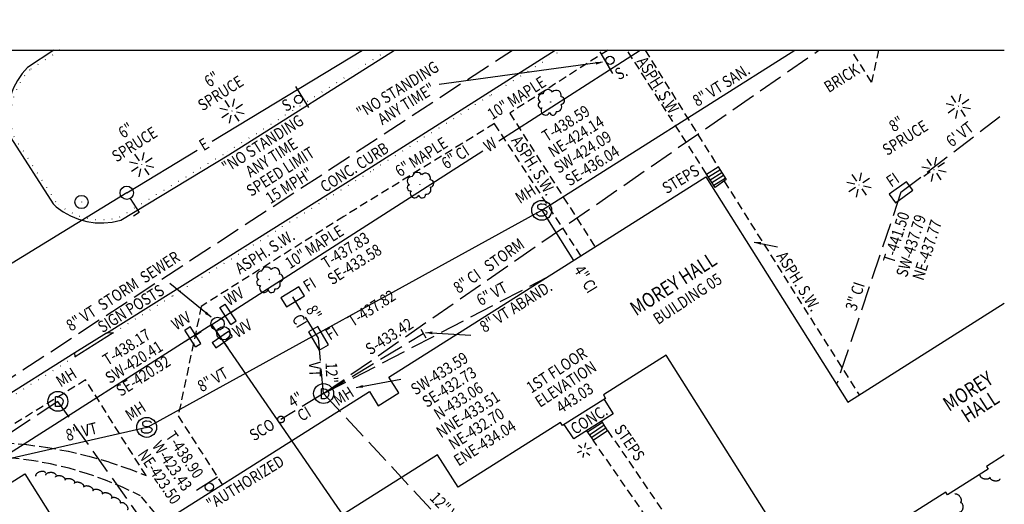
# Model space of a CAD drawing. Extents: x 332000 to 333200, y 1700020 to 1700860.
# Drawn here: x 332303 to 332600, y 1700303 to 1700449 of the extents above; entities that cross this region are included whole.
import ezdxf
from ezdxf.enums import TextEntityAlignment as Align

# ---------------------------------------------------------------- set-up
doc = ezdxf.new("R2010")
doc.units = 0
doc.header["$LTSCALE"] = 10
doc.header["$MEASUREMENT"] = 0
for name, pattern in [('DOT', [0.25, 0, -0.25]), ('HIDDEN', [0.375, 0.25, -0.125]), ('USTATION2', [1, 0.75, -0.25])]:
    doc.linetypes.add(name, pattern=pattern)
doc.layers.get('0').update_dxf_attribs({"linetype": 'CONTINUOUS'})
for name, color, linetype in [('14', 7, 'CONTINUOUS'), ('15', 7, 'CONTINUOUS'), ('17', 7, 'CONTINUOUS'), ('19', 7, 'CONTINUOUS'), ('2', 7, 'CONTINUOUS'), ('3', 7, 'CONTINUOUS'), ('32', 7, 'CONTINUOUS'), ('33', 7, 'CONTINUOUS'), ('34', 13, 'CONTINUOUS'), ('35', 7, 'CONTINUOUS'), ('37', 7, 'CONTINUOUS'), ('38', 7, 'CONTINUOUS'), ('39', 7, 'CONTINUOUS'), ('4', 13, 'CONTINUOUS'), ('44', 7, 'CONTINUOUS'), ('45', 7, 'CONTINUOUS'), ('47', 7, 'CONTINUOUS'), ('49', 7, 'CONTINUOUS'), ('5', 7, 'CONTINUOUS'), ('7', 7, 'CONTINUOUS'), ('8', 7, 'CONTINUOUS')]:
    doc.layers.add(name, color=color, linetype=linetype)
doc.styles.add('SIMPLEX', font='Simplex', dxfattribs={"height": 0.2})

# ---------------------------------------------------------------- blocks, each defined once
blk = doc.blocks.new('CONTRE')
at = {"layer": '7', "color": 3, "linetype": 'Continuous'}
for p, q in [((-0.9, 1.45), (-2.58, 3.95)), ((0.33, 1.68), (0.93, 4.6)), ((-1.65, 0.35), (-4.58, 0.93)), ((-0.03, 0.05), (0.08, 0.05)), ((0, 0), (0.03, 0.13)), ((1.43, 0.98), (3.93, 2.65)), ((-1.38, -0.9), (-3.88, -2.58)), ((-0.93, -4.55), (-0.35, -1.58)), ((0.98, -1.35), (2.63, -3.83)), ((1.65, -0.28), (4.6, -0.88))]:
    blk.add_line(p, q, dxfattribs=at)
blk = doc.blocks.new('DECDTR')
at = {"layer": '7', "color": 3, "linetype": 'Continuous'}
blk.add_circle((0.05, 0.02), 0.0587, dxfattribs=at)
for centre, radius, start, end in [((-0.91, 2.76), 1.92, 31, 168.5242), ((2.15, 2.52), 1.9, 342, 137.8385), ((-2.99, 1.44), 1.68, 82, 238.7889), ((3.92, 0.55), 1.4, 273, 88.0003), ((-3.54, -1.13), 1.15, 105, 283.7456), ((-1.89, -3.21), 1.68, 145, 338.4197), ((0.94, -3.66), 1.28, 187, 4.3191), ((2.43, -1.75), 1.81, 262, 28.8457)]:
    blk.add_arc(centre, radius, start, end, dxfattribs=at)
blk = doc.blocks.new('CONBSH')
at = {"layer": '7', "color": 3, "linetype": 'Continuous'}
for p, q in [((-0.94, 0.78), (-2.23, 1.83)), ((0.14, 1.08), (0.46, 2.78)), ((2.54, 0.9), (0.95, 0.36)), ((-1.13, -0.35), (-2.7, -0.93)), ((-0.34, -1.1), (-0.63, -2.78)), ((0.75, -0.78), (2.05, -1.86))]:
    blk.add_line(p, q, dxfattribs=at)
blk = doc.blocks.new('SIGN')
at = {"layer": '8', "color": 6, "linetype": 'Continuous'}
blk.add_line((-4.74, 1.56), (4.64, 1.55), dxfattribs=at)
blk.add_circle((0, 0), 1.56, dxfattribs=at)
blk = doc.blocks.new('CB')
at = {"layer": '14', "color": 3, "linetype": 'Continuous'}
blk.add_lwpolyline([(-4, -2), (4, -2), (4, 2), (-4, 2), (-4, -2)], dxfattribs=at)
blk = doc.blocks.new('LITPOL')
at = {"layer": '17', "color": 4, "linetype": 'Continuous'}
for p, q in [((0.01, 2.5), (0, 8.75)), ((0, 8.75), (2.5, 8.75)), ((0.03, 0.02), (-0.03, -0.02)), ((-0.02, 0.03), (0.02, -0.03))]:
    blk.add_line(p, q, dxfattribs=at)
blk.add_circle((0, 0), 2.5, dxfattribs=at)
blk = doc.blocks.new('OTHPOL')
at = {"layer": '5', "color": 6, "linetype": 'Continuous'}
for p, q in [((0.03, 0.03), (-0.03, -0.03)), ((-0.03, 0.03), (0.03, -0.03))]:
    blk.add_line(p, q, dxfattribs=at)
blk.add_circle((0, 0), 2.5, dxfattribs=at)
blk = doc.blocks.new('DMH')
at = {"layer": '14', "color": 3, "linetype": 'Continuous'}
for p, q in [((-0.17, -0.4), (-0.17, 0.35)), ((0.02, 0.35), (-0.17, 0.35)), ((0.02, -0.4), (-0.17, -0.4)), ((0.02, -0.4), (-0.17, -0.4))]:
    blk.add_line(p, q, dxfattribs=at)
blk.add_lwpolyline([(0.02, 0.35), (0.16, 0.32), (0.26, 0.26), (0.35, 0.16), (0.39, 0.03), (0.38, -0.11), (0.33, -0.24), (0.24, -0.33), (0.15, -0.38), (0.07, -0.4), (0.02, -0.4)], dxfattribs=at)
blk.add_circle((0, 0), 0.75, dxfattribs=at)
blk = doc.blocks.new('SEW')
at = {"layer": '17', "color": 4, "linetype": 'Continuous'}
blk.add_lwpolyline([(0.36, 0.35), (0.24, 0.43), (0.02, 0.46), (-0.11, 0.47), (-0.31, 0.36), (-0.32, 0.26), (-0.28, 0.14), (-0.16, 0.08), (0.05, 0.06), (0.21, 0.02), (0.36, -0.07), (0.4, -0.19), (0.37, -0.29), (0.29, -0.36), (0.12, -0.43), (-0.16, -0.43), (-0.35, -0.35), (-0.39, -0.21), (-0.37, -0.13)], dxfattribs=at)
blk.add_circle((0, -0.001), 0.75, dxfattribs=at)
blk = doc.blocks.new('WV')
at = {"layer": '17', "color": 4, "linetype": 'Continuous'}
for p, q in [((-0.24, 0.75), (0.24, 0.75)), ((-0.24, -0.75), (-0.24, 0.75)), ((0.24, -0.75), (0.24, 0.75)), ((-0.24, 0), (-0.77, 0)), ((0.24, 0), (0.75, 0)), ((-0.24, -0.75), (0.24, -0.75))]:
    blk.add_line(p, q, dxfattribs=at)

msp = doc.modelspace()

# ---------------------------------------------------------------- linework, layer by layer
at = {"color": 1, "linetype": 'Continuous'}
msp.add_line((332000, 1700440), (332600, 1700440), dxfattribs=at)
msp.add_3dface([(332000, 1700020), (333200, 1700020), (333200, 1700860), (332000, 1700860)], dxfattribs=at)
at = {"layer": '15', "color": 3, "linetype": 'USTATION2'}
for p, q in [((332203.83, 1700278.15), (332451.79, 1700440)), ((332394.92, 1700336.61), (332544.16, 1700440)), ((332568.86, 1700397.22), (332600, 1700421.05)), ((332568.86, 1700397.22), (332549.49, 1700339.39)), ((332394.92, 1700336.61), (332462.3, 1700371.68)), ((332393.39, 1700353.27), (332385.61, 1700365.74)), ((332394.92, 1700336.61), (332424.96, 1700354.71)), ((332424.18, 1700355.99), (332425.74, 1700353.43)), ((332394.92, 1700336.61), (332393.39, 1700353.27)), ((332394.92, 1700336.61), (332382.08, 1700328.81)), ((332394.92, 1700336.61), (332529.78, 1700191.26)), ((332314.86, 1700334.26), (332190.06, 1700250.95)), ((332376.11, 1700247.9), (332314.86, 1700334.26))]:
    msp.add_line(p, q, dxfattribs=at)
msp.add_circle((332382.08, 1700328.81), 1, dxfattribs=at)
at = {"layer": '19', "color": 3, "linetype": 'Continuous'}
for p, q in [((332361.35, 1700412.62), (332406.61, 1700440)), ((332335.6, 1700397.05), (332356.84, 1700409.9)), ((332335.6, 1700397.05), (332283.29, 1700364.91))]:
    msp.add_line(p, q, dxfattribs=at)
at = {"layer": '19', "color": 40, "linetype": 'Continuous'}
for p, q in [((332447.68, 1700412.7), (332490.32, 1700440)), ((332361.24, 1700357.36), (332442.92, 1700409.65)), ((332361.24, 1700357.36), (332283.21, 1700307.7)), ((332425.12, 1700264.71), (332361.24, 1700357.36))]:
    msp.add_line(p, q, dxfattribs=at)
at = {"layer": '19', "color": 5, "linetype": 'Continuous'}
for p, q in [((332460.62, 1700391.77), (332536.9, 1700440)), ((332341.62, 1700326.43), (332460.62, 1700391.77)), ((332460.62, 1700391.77), (332470.2, 1700376.67)), ((332341.62, 1700326.43), (332288.09, 1700314.22))]:
    msp.add_line(p, q, dxfattribs=at)
at = {"layer": '2', "color": 2, "linetype": 'Continuous'}
for p, q in [((332329.47, 1700354.74), (332320.01, 1700348.82)), ((332331.54, 1700354.86), (332329.47, 1700354.74)), ((332320.02, 1700347.64), (332320.01, 1700348.82))]:
    msp.add_line(p, q, dxfattribs=at)
at = {"layer": '2', "color": 7, "linetype": 'Continuous'}
for points in [[(332313.65, 1700440), (332305.75, 1700434.81), (332304.12, 1700432.98), (332302.66, 1700430.88), (332301.47, 1700428.61), (332300.57, 1700426.21), (332299.97, 1700423.73), (332299.68, 1700421.18), (332299.71, 1700418.62), (332300.05, 1700416.09), (332300.7, 1700413.61), (332313.41, 1700393.73), (332314.38, 1700392.86), (332316.46, 1700391.33), (332318.7, 1700390.07), (332321.08, 1700389.09), (332323.57, 1700388.41), (332326.12, 1700388.03), (332328.7, 1700387.98), (332331.26, 1700388.23), (332333.78, 1700388.8)], [(332329.47, 1700354.74), (332348.94, 1700366.93), (332409.36, 1700404.89), (332444.93, 1700427.45), (332464.71, 1700440)], [(332333.78, 1700388.8), (332366.34, 1700408.48), (332416.23, 1700440)], [(332320.01, 1700348.82), (332295.7, 1700333.6), (332244.89, 1700301.41), (332199.13, 1700272.52)]]:
    msp.add_lwpolyline(points, dxfattribs=at)
at = {"layer": '3', "color": 7, "linetype": 'HIDDEN'}
for p, q in [((332510.31, 1700402.68), (332486.34, 1700440)), ((332491.75, 1700440), (332513.78, 1700404.85)), ((332515.57, 1700400.57), (332556.25, 1700336.18)), ((332520.05, 1700259.35), (332476.11, 1700322.58))]:
    msp.add_line(p, q, dxfattribs=at)
at = {"layer": '3', "color": 4, "linetype": 'Continuous'}
msp.add_line((332331.54, 1700354.86), (332320.02, 1700347.64), dxfattribs=at)
at = {"layer": '3', "color": 40, "linetype": 'DOT'}
for points in [[(332315.47, 1700440), (332306.41, 1700434.05), (332304.91, 1700432.36), (332303.52, 1700430.36), (332302.39, 1700428.2), (332301.53, 1700425.92), (332300.96, 1700423.55), (332300.68, 1700421.13), (332300.71, 1700418.7), (332301.03, 1700416.28), (332301.62, 1700414.02), (332314.18, 1700394.38), (332315.01, 1700393.64), (332317, 1700392.17), (332319.14, 1700390.97), (332321.41, 1700390.04), (332323.78, 1700389.39), (332326.2, 1700389.03), (332328.66, 1700388.98), (332331.1, 1700389.22), (332333.4, 1700389.74)], [(332331.54, 1700354.86), (332349.47, 1700366.08), (332409.9, 1700404.04), (332445.47, 1700426.6), (332466.57, 1700440)], [(332333.4, 1700389.74), (332365.82, 1700409.33), (332414.36, 1700440)], [(332320.02, 1700347.64), (332296.23, 1700332.75), (332245.42, 1700300.57), (332199.59, 1700271.63)]]:
    msp.add_lwpolyline(points, dxfattribs=at)
at = {"layer": '3', "color": 7, "linetype": 'HIDDEN'}
for points in [[(332480.63, 1700440), (332450.98, 1700421.04), (332476.71, 1700380.79)], [(332472.43, 1700378.08), (332446.41, 1700417.87), (332401.01, 1700389.93), (332358.06, 1700362.85), (332351.09, 1700329.88), (332364.39, 1700309.18)], [(332292.81, 1700321.97), (332299.16, 1700321.76), (332305.49, 1700321.23), (332311.79, 1700320.39), (332318.03, 1700319.23), (332324.21, 1700317.77), (332330.31, 1700316), (332336.32, 1700313.93), (332341.43, 1700311.9), (332323.2, 1700340.69), (332292.81, 1700321.97)], [(332480.49, 1700325.48), (332516.81, 1700272.53), (332546.77, 1700229.6), (332548.63, 1700229.17), (332592.84, 1700256.56), (332600, 1700261.2)], [(332346.51, 1700297.89), (332339.76, 1700305.8), (332334.56, 1700308.32), (332329.23, 1700310.55), (332323.78, 1700312.48), (332318.24, 1700314.12), (332312.62, 1700315.44), (332306.94, 1700316.46), (332301.2, 1700317.17), (332295.44, 1700317.56), (332289.66, 1700317.64), (332286.51, 1700317.55), (332203.07, 1700264.37)]]:
    msp.add_lwpolyline(points, dxfattribs=at)
at = {"layer": '3', "color": 6, "linetype": 'HIDDEN'}
msp.add_lwpolyline([(332562.07, 1700440), (332560.02, 1700430.37), (332553.91, 1700440)], dxfattribs=at)
at = {"layer": '33', "color": 7, "linetype": 'Continuous'}
msp.add_line((332524.66, 1700382.23), (332531.66, 1700380.82), dxfattribs=at)
msp.add_solid([(332526.74, 1700382.26), (332524.66, 1700382.23), (332526.56, 1700381.4)], dxfattribs=at)
at = {"layer": '35', "color": 6, "linetype": 'Continuous'}
msp.add_line((332361.03, 1700359.6), (332348.6, 1700369.76), dxfattribs=at)
msp.add_solid([(332359.18, 1700360.55), (332361.03, 1700359.6), (332359.73, 1700361.22)], dxfattribs=at)
at = {"layer": '39', "color": 6, "linetype": 'Continuous'}
msp.add_line((332478.95, 1700436.32), (332429.75, 1700429.68), dxfattribs=at)
msp.add_solid([(332477, 1700435.62), (332478.95, 1700436.32), (332476.88, 1700436.48)], dxfattribs=at)
at = {"layer": '4', "linetype": 'Continuous'}
for points in [[(332411.37, 1700332.95), (332417.56, 1700336.86), (332414.6, 1700341.55), (332510.04, 1700401.84), (332552.87, 1700334.04), (332600, 1700363.81)], [(332600, 1700318.09), (332594.59, 1700314.67), (332595.09, 1700313.88), (332582.86, 1700306.15), (332582.38, 1700306.9), (332540.81, 1700280.63), (332498.14, 1700348.17), (332479.22, 1700336.21), (332479.89, 1700335.14), (332466.91, 1700326.94), (332466.3, 1700327.89), (332435.45, 1700308.4), (332429.28, 1700318.17), (332338.18, 1700260.63), (332453.01, 1700078.86), (332445.73, 1700074.26), (332457.39, 1700055.81), (332465.48, 1700060.91), (332469.7, 1700054.22), (332481.63, 1700061.76), (332507.27, 1700021.17), (332505.42, 1700020)], [(332379.9, 1700020), (332389.7, 1700026.19), (332379.06, 1700043.05), (332366.27, 1700034.97), (332223.46, 1700261.03), (332304.87, 1700312.46), (332323.33, 1700283.25), (332408.7, 1700337.18), (332411.37, 1700332.95)]]:
    msp.add_lwpolyline(points, dxfattribs=at)
at = {"layer": '45', "color": 3, "linetype": 'Continuous'}
for p, q in [((332425.63, 1700354.98), (332439.24, 1700354.18)), ((332404.75, 1700338.4), (332418.14, 1700340.94))]:
    msp.add_line(p, q, dxfattribs=at)
for points in [[(332427.68, 1700355.3), (332425.63, 1700354.98), (332427.64, 1700354.43)], [(332406.66, 1700339.21), (332404.75, 1700338.4), (332406.83, 1700338.35)]]:
    msp.add_solid(points, dxfattribs=at)
at = {"layer": '5', "color": 7, "linetype": 'Continuous'}
for p, q in [((332510.85, 1700401.84), (332514.31, 1700404)), ((332511.39, 1700400.99), (332514.87, 1700403.17)), ((332511.93, 1700400.15), (332515.41, 1700402.33)), ((332512.47, 1700399.32), (332515.95, 1700401.49)), ((332474.41, 1700325.04), (332478.9, 1700328.02)), ((332474.98, 1700324.22), (332479.43, 1700327.17)), ((332475.55, 1700323.4), (332479.96, 1700326.32))]:
    msp.add_line(p, q, dxfattribs=at)
for points in [[(332510.31, 1700402.68), (332513.78, 1700404.85), (332516.24, 1700401.04), (332512.88, 1700398.68), (332510.31, 1700402.68)], [(332479.43, 1700334.85), (332482.19, 1700330.52), (332470.3, 1700323), (332467.44, 1700327.28)], [(332474.14, 1700325.43), (332476.11, 1700322.58), (332480.49, 1700325.48), (332478.71, 1700328.32)]]:
    msp.add_lwpolyline(points, dxfattribs=at)
at = {"layer": '7', "color": 6, "linetype": 'Continuous'}
for points in [[(332308.27, 1700311.77, -0.08206), (332308.24, 1700311.94, -0.072179), (332308.27, 1700312.13, -0.058954), (332308.35, 1700312.32, -0.047499), (332308.48, 1700312.5, -0.039213), (332308.65, 1700312.68, -0.033758), (332308.87, 1700312.85, -0.030505), (332309.12, 1700312.99, -0.028992), (332309.39, 1700313.11, -0.028992), (332309.67, 1700313.19, -0.030505), (332309.95, 1700313.24, -0.033758), (332310.22, 1700313.25, -0.039213), (332310.47, 1700313.22, -0.047499), (332310.69, 1700313.16, -0.058954), (332310.88, 1700313.07, -0.072179), (332311.01, 1700312.94, -0.08206), (332311.1, 1700312.79, -0.08206)], [(332311.23, 1700312.01, -0.08206), (332311.26, 1700312.19, -0.072179), (332311.35, 1700312.35, -0.058954), (332311.48, 1700312.5, -0.047499), (332311.67, 1700312.64, -0.039213), (332311.9, 1700312.75, -0.033758), (332312.16, 1700312.83, -0.030505), (332312.44, 1700312.88, -0.028992), (332312.73, 1700312.9, -0.028992), (332313.02, 1700312.89, -0.030505), (332313.3, 1700312.84, -0.033758), (332313.56, 1700312.76, -0.039213), (332313.79, 1700312.65, -0.047499), (332313.98, 1700312.52, -0.058954), (332314.12, 1700312.37, -0.072179), (332314.2, 1700312.2, -0.08206), (332314.23, 1700312.03, -0.08206)], [(332314.15, 1700311.44, -0.08206), (332314.23, 1700311.59, -0.072179), (332314.36, 1700311.73, -0.058954), (332314.53, 1700311.83, -0.047499), (332314.75, 1700311.9, -0.039213), (332315, 1700311.94, -0.033758), (332315.27, 1700311.94, -0.030505), (332315.55, 1700311.91, -0.028992), (332315.84, 1700311.84, -0.028992), (332316.11, 1700311.74, -0.030505), (332316.37, 1700311.61, -0.033758), (332316.59, 1700311.45, -0.039213), (332316.78, 1700311.28, -0.047499), (332316.92, 1700311.1, -0.058954), (332317.01, 1700310.92, -0.072179), (332317.04, 1700310.73, -0.08206), (332317.02, 1700310.56, -0.08206)], [(332317.02, 1700310.56, -0.08206), (332317.09, 1700310.72, -0.072179), (332317.22, 1700310.85, -0.058954), (332317.4, 1700310.95, -0.047499), (332317.62, 1700311.03, -0.039213), (332317.87, 1700311.06, -0.033758), (332318.14, 1700311.07, -0.030505), (332318.42, 1700311.03, -0.028992), (332318.71, 1700310.96, -0.028992), (332318.98, 1700310.86, -0.030505), (332319.24, 1700310.73, -0.033758), (332319.46, 1700310.58, -0.039213), (332319.65, 1700310.4, -0.047499), (332319.79, 1700310.22, -0.058954), (332319.87, 1700310.04, -0.072179), (332319.91, 1700309.85, -0.08206), (332319.88, 1700309.68, -0.08206)], [(332319.84, 1700309.55, -0.08206), (332319.93, 1700309.7, -0.072179), (332320.07, 1700309.83, -0.058954), (332320.25, 1700309.92, -0.047499), (332320.48, 1700309.97, -0.039213), (332320.73, 1700309.99, -0.033758), (332321, 1700309.97, -0.030505), (332321.28, 1700309.91, -0.028992), (332321.56, 1700309.82, -0.028992), (332321.82, 1700309.69, -0.030505), (332322.07, 1700309.54, -0.033758), (332322.28, 1700309.37, -0.039213), (332322.45, 1700309.19, -0.047499), (332322.57, 1700308.99, -0.058954), (332322.65, 1700308.8, -0.072179), (332322.66, 1700308.62, -0.08206), (332322.63, 1700308.45, -0.08206)], [(332595.71, 1700311.44, -0.08206), (332595.65, 1700311.28, -0.072179), (332595.53, 1700311.13, -0.058954), (332595.37, 1700311.01, -0.047499), (332595.16, 1700310.91, -0.039213), (332594.92, 1700310.85, -0.033758), (332594.65, 1700310.82, -0.030505), (332594.36, 1700310.82, -0.028992), (332594.07, 1700310.86, -0.028992), (332593.79, 1700310.93, -0.030505), (332593.52, 1700311.03, -0.033758), (332593.28, 1700311.16, -0.039213), (332593.08, 1700311.3, -0.047499), (332592.92, 1700311.47, -0.058954), (332592.81, 1700311.64, -0.072179), (332592.76, 1700311.82, -0.08206), (332592.76, 1700312, -0.08206)], [(332598.66, 1700310.89, -0.08206), (332598.6, 1700310.73, -0.072179), (332598.48, 1700310.58, -0.058954), (332598.32, 1700310.46, -0.047499), (332598.11, 1700310.36, -0.039213), (332597.87, 1700310.3, -0.033758), (332597.6, 1700310.26, -0.030505), (332597.31, 1700310.27, -0.028992), (332597.02, 1700310.3, -0.028992), (332596.74, 1700310.37, -0.030505), (332596.47, 1700310.48, -0.033758), (332596.23, 1700310.6, -0.039213), (332596.03, 1700310.75, -0.047499), (332595.87, 1700310.92, -0.058954), (332595.76, 1700311.09, -0.072179), (332595.71, 1700311.27, -0.08206), (332595.71, 1700311.44, -0.08206)], [(332322.63, 1700308.45, -0.08206), (332322.72, 1700308.6, -0.072179), (332322.86, 1700308.72, -0.058954), (332323.04, 1700308.81, -0.047499), (332323.27, 1700308.86, -0.039213), (332323.52, 1700308.88, -0.033758), (332323.79, 1700308.86, -0.030505), (332324.07, 1700308.8, -0.028992), (332324.35, 1700308.71, -0.028992), (332324.61, 1700308.59, -0.030505), (332324.86, 1700308.44, -0.033758), (332325.07, 1700308.27, -0.039213), (332325.24, 1700308.08, -0.047499), (332325.36, 1700307.89, -0.058954), (332325.43, 1700307.69, -0.072179), (332325.45, 1700307.51, -0.08206), (332325.42, 1700307.34, -0.08206)], [(332325.43, 1700307.38, -0.08206), (332325.52, 1700307.53, -0.072179), (332325.65, 1700307.65, -0.058954), (332325.84, 1700307.75, -0.047499), (332326.06, 1700307.81, -0.039213), (332326.31, 1700307.83, -0.033758), (332326.58, 1700307.82, -0.030505), (332326.86, 1700307.77, -0.028992), (332327.14, 1700307.68, -0.028992), (332327.41, 1700307.57, -0.030505), (332327.66, 1700307.42, -0.033758), (332327.87, 1700307.26, -0.039213), (332328.05, 1700307.07, -0.047499), (332328.18, 1700306.88, -0.058954), (332328.25, 1700306.69, -0.072179), (332328.28, 1700306.51, -0.08206), (332328.25, 1700306.34, -0.08206)], [(332328.25, 1700306.34, -0.08206), (332328.33, 1700306.49, -0.072179), (332328.47, 1700306.62, -0.058954), (332328.65, 1700306.71, -0.047499), (332328.87, 1700306.77, -0.039213), (332329.12, 1700306.79, -0.033758), (332329.39, 1700306.78, -0.030505), (332329.68, 1700306.73, -0.028992), (332329.96, 1700306.64, -0.028992), (332330.23, 1700306.53, -0.030505), (332330.47, 1700306.38, -0.033758), (332330.69, 1700306.22, -0.039213), (332330.86, 1700306.03, -0.047499), (332330.99, 1700305.85, -0.058954), (332331.07, 1700305.65, -0.072179), (332331.09, 1700305.47, -0.08206), (332331.06, 1700305.3, -0.08206)], [(332330.94, 1700305.02, -0.08206), (332331.04, 1700305.16, -0.072179), (332331.19, 1700305.27, -0.058954), (332331.38, 1700305.34, -0.047499), (332331.61, 1700305.37, -0.039213), (332331.86, 1700305.37, -0.033758), (332332.13, 1700305.32, -0.030505), (332332.4, 1700305.24, -0.028992), (332332.67, 1700305.13, -0.028992), (332332.93, 1700304.98, -0.030505), (332333.15, 1700304.81, -0.033758), (332333.35, 1700304.62, -0.039213), (332333.5, 1700304.42, -0.047499), (332333.61, 1700304.21, -0.058954), (332333.66, 1700304.02, -0.072179), (332333.67, 1700303.83, -0.08206), (332333.61, 1700303.66, -0.08206)], [(332333.62, 1700303.66, -0.08206), (332333.76, 1700303.77, -0.072179), (332333.93, 1700303.82, -0.058954), (332334.14, 1700303.83, -0.047499), (332334.36, 1700303.8, -0.039213), (332334.6, 1700303.72, -0.033758), (332334.84, 1700303.6, -0.030505), (332335.08, 1700303.43, -0.028992), (332335.3, 1700303.24, -0.028992), (332335.5, 1700303.02, -0.030505), (332335.66, 1700302.79, -0.033758), (332335.79, 1700302.55, -0.039213), (332335.88, 1700302.32, -0.047499), (332335.92, 1700302.09, -0.058954), (332335.91, 1700301.88, -0.072179), (332335.86, 1700301.71, -0.08206), (332335.76, 1700301.56, -0.08206)], [(332585.05, 1700306.31, -0.08206), (332585.21, 1700306.39, -0.072179), (332585.39, 1700306.41, -0.058954), (332585.6, 1700306.38, -0.047499), (332585.81, 1700306.31, -0.039213), (332586.03, 1700306.18, -0.033758), (332586.25, 1700306.01, -0.030505), (332586.45, 1700305.81, -0.028992), (332586.63, 1700305.58, -0.028992), (332586.78, 1700305.33, -0.030505), (332586.9, 1700305.07, -0.033758), (332586.98, 1700304.81, -0.039213), (332587.02, 1700304.56, -0.047499), (332587.02, 1700304.34, -0.058954), (332586.98, 1700304.14, -0.072179), (332586.89, 1700303.97, -0.08206), (332586.77, 1700303.85, -0.08206)], [(332586.77, 1700303.85, -0.08206), (332586.93, 1700303.81, -0.072179), (332587.09, 1700303.71, -0.058954), (332587.23, 1700303.56, -0.047499), (332587.35, 1700303.37, -0.039213), (332587.44, 1700303.13, -0.033758), (332587.5, 1700302.86, -0.030505), (332587.53, 1700302.58, -0.028992), (332587.52, 1700302.29, -0.028992), (332587.48, 1700302, -0.030505), (332587.41, 1700301.72, -0.033758), (332587.31, 1700301.47, -0.039213), (332587.18, 1700301.25, -0.047499), (332587.04, 1700301.07, -0.058954), (332586.87, 1700300.95, -0.072179), (332586.7, 1700300.88, -0.08206), (332586.53, 1700300.86, -0.08206)]]:
    msp.add_lwpolyline(points, format="xyb", dxfattribs=at)

# ---------------------------------------------------------------- block references
at = {"layer": '14', "color": 3, "linetype": 'Continuous'}
for p, xscale, yscale, rotation in [((332568.86, 1700397.22), 0.8000004184957615, 0.8000004184957615, 215.8675284165217), ((332385.61, 1700365.74), 0.8000022648681326, 0.8000022648681326, 31.58582839891009), ((332393.39, 1700353.27), 0.8000013536629342, 0.8000013536629342, 120.3424275444456)]:
    msp.add_blockref('CB', p, dxfattribs=dict(at, xscale=xscale, yscale=yscale, rotation=rotation))
at = {"layer": '14', "color": 3, "linetype": 'Continuous', "xscale": 4, "yscale": 4}
for p in [(332394.92, 1700336.61), (332314.86, 1700334.26)]:
    msp.add_blockref('DMH', p, dxfattribs=at)
at = {"layer": '17', "color": 4, "linetype": 'Continuous'}
for name, p, xscale, yscale, rotation in [('LITPOL', (332335.6, 1700397.05), 0.7999947099041546, 0.7999947099041546, 211.9372249444397), ('WV', (332366.13, 1700360.48), 3.999999613767908, 3.999999613767908, 32.88939812492058), ('WV', (332355.49, 1700353.71), 3.999997713132724, 3.999997713132724, 32.49566603891254), ('WV', (332364.34, 1700352.87), 3.999998590805901, 3.999998590805901, 304.5521992273202)]:
    msp.add_blockref(name, p, dxfattribs=dict(at, xscale=xscale, yscale=yscale, rotation=rotation))
at = {"layer": '17', "color": 4, "linetype": 'Continuous', "xscale": 4, "yscale": 4}
for p in [(332460.62, 1700391.77), (332341.62, 1700326.43)]:
    msp.add_blockref('SEW', p, dxfattribs=at)
at = {"layer": '5', "color": 6, "linetype": 'Continuous', "xscale": 0.7999981373516867, "yscale": 0.7999981373516867}
for p in [(332321.99, 1700394.27), (332362.97, 1700357.59), (332364.74, 1700354.76)]:
    msp.add_blockref('OTHPOL', p, dxfattribs=at)
at = {"layer": '7', "color": 3, "linetype": 'Continuous', "xscale": 0.7999981373516867, "yscale": 0.7999981373516867}
for name, p in [('DECDTR', (332463.28, 1700424.37)), ('CONTRE', (332367.32, 1700421.64)), ('CONTRE', (332586.14, 1700423.09)), ('CONTRE', (332340.13, 1700405.48)), ('CONTRE', (332578.81, 1700404.05)), ('DECDTR', (332423.87, 1700399.43)), ('CONTRE', (332556.25, 1700399.35)), ('DECDTR', (332378.49, 1700370.94)), ('CONBSH', (332473.51, 1700319.53))]:
    msp.add_blockref(name, p, dxfattribs=at)
at = {"layer": '8', "color": 6, "linetype": 'Continuous'}
for p, xscale, yscale, rotation in [((332481.21, 1700436.91), 0.7999963939156061, 0.7999963939156061, 120.0000720908528), ((332387.36, 1700425.19), 0.7999979753709382, 0.7999979753709382, 302.0609560009409), ((332360.48, 1700308.49), 0.8000004553993982, 0.8000004553993982, 32.23297698421693)]:
    msp.add_blockref('SIGN', p, dxfattribs=dict(at, xscale=xscale, yscale=yscale, rotation=rotation))

# ---------------------------------------------------------------- texts
at = {"layer": '32', "color": 7, "linetype": 'Continuous', "style": 'SIMPLEX', "width": 0.82808}
msp.add_text('CONC. CURB', height=3.49, rotation=32.671, dxfattribs=at).set_placement((332405.12, 1700403.25), align=Align.CENTER)
at = {"layer": '33', "color": 7, "linetype": 'Continuous', "style": 'SIMPLEX', "width": 0.82808}
for rotation, p in [(302.146, (332494.46, 1700428.12)), (302.4053, (332456.67, 1700404.31)), (32.5945, (332378.16, 1700377.79)), (302.146, (332536.56, 1700369.47))]:
    msp.add_text('ASPH. S.W.', height=3.49, rotation=rotation, dxfattribs=at).set_placement(p, align=Align.CENTER)
at = {"layer": '34', "linetype": 'Continuous', "style": 'SIMPLEX'}
for s, height, rotation, width, p in [('MOREY HALL', 4.37, 32.7443, 0.828375, (332501.44, 1700367.78)), ('BUILDING 05', 3.5, 33.344, 0.828571, (332505.52, 1700363.67)), ('MOREY', 4.37, 32.7443, 0.828375, (332590.22, 1700335.5)), ('HALL', 4.37, 32.7443, 0.828375, (332593.88, 1700330.89))]:
    msp.add_text(s, height=height, rotation=rotation, dxfattribs=dict(at, width=width)).set_placement(p, align=Align.CENTER)
at = {"layer": '34', "color": 7, "linetype": 'Continuous', "style": 'SIMPLEX', "width": 0.828571}
for s, p in [('1ST FLOOR', (332466.07, 1700342.18)), ('ELEVATION', (332468.81, 1700338)), ('443.03', (332471.54, 1700333.84))]:
    msp.add_text(s, height=3.5, rotation=33.344, dxfattribs=at).set_placement(p, align=Align.CENTER)
at = {"layer": '35', "color": 6, "linetype": 'Continuous', "style": 'SIMPLEX'}
for s, height, rotation, width, p in [('BRICK', 3.5, 32.4605, 0.828571, (332551.92, 1700430.08)), ('SIGN POSTS', 3.49, 32.175, 0.82808, (332337.78, 1700360.73))]:
    msp.add_text(s, height=height, rotation=rotation, dxfattribs=dict(at, width=width)).set_placement(p, align=Align.CENTER)
at = {"layer": '35', "color": 7, "linetype": 'Continuous', "style": 'SIMPLEX', "width": 0.828571}
msp.add_text('STEPS', height=3.5, rotation=31, dxfattribs=at).set_placement((332508.5, 1700402.73), align=Align.RIGHT)
for s, rotation, p in [('CONC.', 32.0458, (332469.8, 1700325.59)), ('STEPS', 304.2572, (332483.75, 1700326.81))]:
    msp.add_text(s, height=3.5, rotation=rotation, dxfattribs=at).set_placement(p, align=Align.MIDDLE_LEFT)
at = {"layer": '37', "color": 3, "linetype": 'Continuous', "style": 'SIMPLEX', "width": 0.82808}
for s, p in [('SPRUCE', (332364.8, 1700425.56)), ('6"', (332362.14, 1700429.75)), ('10" MAPLE', (332454, 1700424.12)), ('8"', (332568.39, 1700416.3)), ('SPRUCE', (332338.88, 1700410.17)), ('6"', (332336.22, 1700414.36)), ('SPRUCE', (332571.05, 1700412.12)), ('6" MAPLE', (332425.27, 1700406.37)), ('10" MAPLE', (332393.06, 1700379.27))]:
    msp.add_text(s, height=3.49, rotation=32.5104, dxfattribs=at).set_placement(p, align=Align.CENTER)
at = {"layer": '38', "color": 6, "linetype": 'Continuous', "style": 'SIMPLEX', "width": 0.828571}
for p in [(332485.38, 1700431.69), (332385.04, 1700422.17)]:
    msp.add_text('S.', height=3.5, rotation=28.1391, dxfattribs=at).set_placement(p, align=Align.CENTER)
at = {"layer": '39', "color": 6, "linetype": 'Continuous', "style": 'SIMPLEX', "width": 0.82808}
for s, rotation, p in [('"NO STANDING', 31.7235, (332418.14, 1700426.59)), ('ANY TIME"', 31.7235, (332420.75, 1700422.35)), ('"NO STANDING', 32.4057, (332377.49, 1700410.37)), ('ANY TIME', 32.4057, (332380.15, 1700406.18)), ('SPEED LIMIT', 32.4057, (332382.83, 1700401.97)), ('15 MPH"', 32.4057, (332385.49, 1700397.75)), ('"AUTHORIZED', 31.7235, (332372.23, 1700308.35))]:
    msp.add_text(s, height=3.49, rotation=rotation, dxfattribs=at).set_placement(p, align=Align.CENTER)
at = {"layer": '44', "color": 3, "linetype": 'Continuous', "style": 'SIMPLEX', "width": 0.828571}
msp.add_text('FI', height=3.5, rotation=34.2624, dxfattribs=at).set_placement((332567.33, 1700399.52), align=Align.CENTER)
for rotation, p in [(31.6546, (332390.91, 1700369.06)), (32.1005, (332397.6, 1700354.51))]:
    msp.add_text('FI', height=3.5, rotation=rotation, dxfattribs=at).set_placement(p, align=Align.MIDDLE)
at = {"layer": '45', "color": 3, "linetype": 'Continuous', "style": 'SIMPLEX', "width": 0.828571}
for s, rotation, p in [("6' VT", 37.5265, (332586.87, 1700414.34)), ('T-441.50', 72.211, (332567.87, 1700383.46)), ('SW-437.79', 72.211, (332572.32, 1700380.96)), ('NE-437.77', 72.211, (332577.17, 1700379.69)), ('T-437.83', 32.4351, (332401.75, 1700379.34)), ('SE-433.58', 32.4351, (332404.44, 1700375.12)), ('8" CI   STORM', 35.1526, (332444.93, 1700374.72)), ('8" VT  STORM  SEWER', 33.0354, (332334.69, 1700367.07)), ('6" VT', 28.2117, (332445.83, 1700366.29)), ('8" VT ABAND.', 32.1309, (332453.09, 1700362.43)), ('3" CI', 71.6918, (332555.47, 1700365.75)), ('T-437.82', 32.6124, (332409.63, 1700361.92)), ('8"', 300.6625, (332391.6, 1700360.78)), ('CI', 300.6625, (332387.28, 1700358.27)), ('S-433.42', 32.6124, (332414.92, 1700353.43)), ('T-438.17', 32.3295, (332335.79, 1700350.22)), ('SW-420.41', 32.3295, (332338.01, 1700345.71)), ('SW-433.59', 32.5973, (332430.04, 1700342.27)), ('SE-420.92', 32.3295, (332340.79, 1700341.54)), ('VT', 272.1469, (332391.87, 1700343.87)), ('12"', 272.1469, (332396.9, 1700342.88)), ('MH', 32.2589, (332317.61, 1700341.12)), ('SE-432.73', 32.5973, (332433, 1700338.22)), ('N-433.06', 32.5973, (332435.75, 1700334.04)), ('4"', 30.7011, (332386.67, 1700334.4)), ('MH', 32.2589, (332401.14, 1700335.45)), ('NNE-433.51', 32.5973, (332438.67, 1700329.98)), ('CI', 30.7011, (332389.24, 1700330.12)), ('NE-432.70', 32.5973, (332441.19, 1700325.65)), ('SCO', 31.6884, (332376.61, 1700325.33)), ('ENE-434.04', 32.5973, (332443.73, 1700321.35)), ('12" VT  STORM', 313.1959, (332436.84, 1700296.04))]:
    msp.add_text(s, height=3.5, rotation=rotation, dxfattribs=at).set_placement(p, align=Align.MIDDLE)
at = {"layer": '47', "color": 4, "linetype": 'Continuous', "style": 'SIMPLEX', "width": 0.828571}
for p in [(332368.19, 1700365.47), (332352.25, 1700358.16), (332370.65, 1700355.84)]:
    msp.add_text('WV', height=3.5, rotation=32.3914, dxfattribs=at).set_placement(p, align=Align.MIDDLE)
at = {"layer": '49', "color": 5, "linetype": 'Continuous', "style": 'SIMPLEX', "width": 0.828571}
for s, rotation, p in [('8" VT SAN.', 32.3158, (332514.95, 1700429.08)), ('T-438.59', 32.112, (332468.13, 1700417.56)), ('NE-424.14', 32.112, (332471.22, 1700413.61)), ('SW-424.09', 32.112, (332473.19, 1700408.93)), ('SE-436.04', 32.112, (332476.06, 1700404.83)), ('MH', 32.1783, (332455.98, 1700396.35)), ('4" CI', 301.3673, (332473.49, 1700370.85)), ('8" VT', 30.0222, (332361.73, 1700340.46)), ('MH', 33.1223, (332338.48, 1700330.96)), ('8" VT', 14.3794, (332322.1, 1700324.72)), ('T-438.90', 304.3427, (332352.69, 1700317.95)), ('W-423.43', 304.3427, (332348.92, 1700314.6)), ('NE-423.50', 304.3427, (332345.09, 1700311.33))]:
    msp.add_text(s, height=3.5, rotation=rotation, dxfattribs=at).set_placement(p, align=Align.MIDDLE)
at = {"layer": '49', "color": 3, "linetype": 'Continuous', "style": 'SIMPLEX', "width": 0.828571}
msp.add_text('E', height=3.5, rotation=31.1674, dxfattribs=at).set_placement((332359.09, 1700411.26), align=Align.MIDDLE)
at = {"layer": '49', "color": 40, "linetype": 'Continuous', "style": 'SIMPLEX', "width": 0.828571}
for s, rotation, p in [('W', 32.6283, (332445.31, 1700411.18)), ('6" CI', 32.6348, (332434.82, 1700407.42))]:
    msp.add_text(s, height=3.5, rotation=rotation, dxfattribs=at).set_placement(p, align=Align.MIDDLE)

doc.saveas('drawing.dxf')
